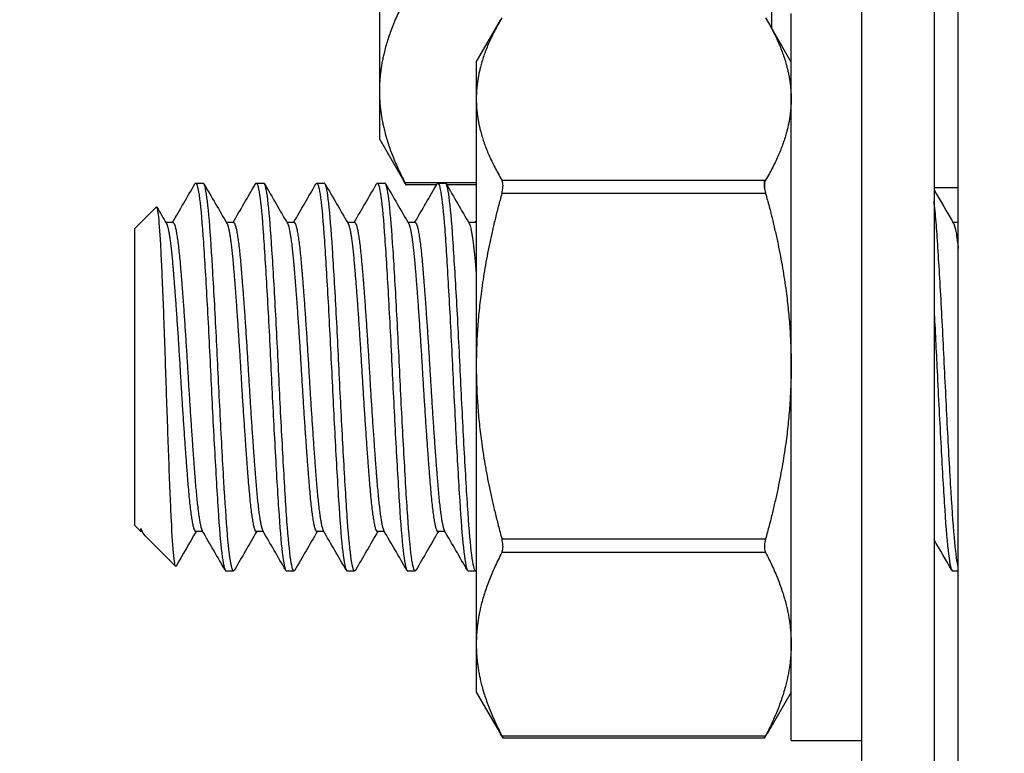
# Model space of a CAD drawing. Units: millimetres. Extents: x 27466 to 31666, y 3319 to 6289.
# Drawn here: x 27892 to 27912, y 5890 to 5906 of the extents above; entities that cross this region are included whole.
import ezdxf

# ---------------------------------------------------------------- set-up
doc = ezdxf.new("R2010")
doc.units = ezdxf.units.MM
doc.header["$LTSCALE"] = 0.75
doc.layers.add('Visible', color=7, linetype='Continuous', lineweight=50)
doc.styles.add('SPDS', font='CS_Gost2304.shx')
doc.dimstyles.new('1-20', dxfattribs={"dimscale": 100, "dimtxt": 2.5, "dimasz": 2.5, "dimexe": 1.25, "dimexo": 0.625, "dimtad": 1, "dimdec": 0, "dimlfac": 0.2, "dimrnd": 0.001, "dimdsep": 46, "dimtxsty": 'SPDS', "dimblk": 'OBLIQUE', "dimcen": 2.5, "dimdle": 2, "dimclrd": 256, "dimclre": 256, "dimadec": 0, "dimazin": 2, "dimtfac": 1, "dimtdec": 0, "dimtmove": 1, "dimatfit": 3, "dimldrblk": 'DOT', "dimfxl": 1.25, "dimtolj": 1, "dimtzin": 0, "dimlwd": -1, "dimlwe": -1, "dimarcsym": 0})

# ---------------------------------------------------------------- blocks, each defined once
blk = doc.blocks.new('_Oblique')
at = {"color": 0, "linetype": 'ByBlock', "lineweight": -2}
blk.add_line((-0.5, -0.5), (0.5, 0.5), dxfattribs=at)
blk = doc.blocks.new('*D20')
at = {"ltscale": 13.333333, "transparency": 16777216}
for p, q in [((27800.977, 5934.355), (27800.977, 5525.036)), ((30280.977, 5934.355), (30280.977, 5525.036)), ((27780.977, 5537.536), (30300.977, 5537.536))]:
    blk.add_line(p, q, dxfattribs=at)
at = {"layer": 'Defpoints', "color": 0, "ltscale": 13.333333, "transparency": 16777216}
for p in [(27800.977, 5940.605), (30280.977, 5940.605), (30280.977, 5537.536)]:
    blk.add_point(p, dxfattribs=at)
at = {"ltscale": 13.333333, "transparency": 16777216, "xscale": 25, "yscale": 25, "zscale": 25, "rotation": 180}
blk.add_blockref('_Oblique', (27800.977, 5537.536), dxfattribs=at)
at = {"ltscale": 13.333333, "transparency": 16777216, "xscale": 25, "yscale": 25, "zscale": 25}
blk.add_blockref('_Oblique', (30280.977, 5537.536), dxfattribs=at)
at = {"color": 0, "lineweight": 15, "ltscale": 13.333333, "transparency": 16777216, "insert": (29040.977, 5557.255), "char_height": 25, "attachment_point": 5, "style": 'SPDS'}
blk.add_mtext('\\A1;2480', dxfattribs=at)
blk = doc.blocks.new('_Dot')
at = {"color": 0, "linetype": 'ByBlock', "lineweight": -2}
blk.add_line((-0.5, 0), (-1, 0), dxfattribs=at)
at = {"color": 0, "linetype": 'ByBlock', "const_width": 0.5}
blk.add_lwpolyline([(-0.25, 0, 1), (0.25, 0, 1)], format="xyb", close=True, dxfattribs=at)

msp = doc.modelspace()

# ---------------------------------------------------------------- linework, layer by layer
at = {"layer": 'Visible', "color": 159, "lineweight": 25, "true_color": 0x22346e, "extrusion": (-1, -2e-16, 2.967e-13)}
for p, q in [((27909.097, 5935.966), (27909.097, 5831.882)), ((27910.597, 5935.966), (27910.597, 5831.882)), ((27907.247, 5905.412), (27907.247, 5909.892)), ((27899.147, 5909.242), (27899.147, 5904.122)), ((27911.097, 5890.192), (27911.097, 5908.242)), ((27907.647, 5890.72), (27907.647, 5905.72)), ((27901.147, 5904.72), (27901.645, 5905.581)), ((27907.647, 5904.72), (27907.15, 5905.581)), ((27901.147, 5904.72), (27901.147, 5903.959)), ((27899.147, 5904.122), (27899.147, 5903.134)), ((27901.147, 5903.959), (27901.147, 5898.446)), ((27899.147, 5903.134), (27899.645, 5902.273)), ((27895.354, 5902.22), (27895.51, 5902.22)), ((27896.604, 5902.22), (27896.76, 5902.22)), ((27897.854, 5902.22), (27898.01, 5902.22)), ((27899.104, 5902.22), (27899.26, 5902.22)), ((27899.675, 5902.233), (27901.147, 5902.233)), ((27900.354, 5902.22), (27900.51, 5902.22)), ((27901.675, 5902.285), (27907.12, 5902.285)), ((27907.097, 5902.134), (27907.097, 5902.285)), ((27900.325, 5902.183), (27899.699, 5902.183)), ((27901.147, 5902.183), (27900.539, 5902.183)), ((27907.12, 5902.009), (27901.675, 5902.009)), ((27910.597, 5902.134), (27911.097, 5902.134)), ((27894.097, 5901.282), (27894.544, 5901.729)), ((27894.885, 5901.408), (27894.739, 5901.408)), ((27896.135, 5901.408), (27895.989, 5901.408)), ((27897.385, 5901.408), (27897.239, 5901.408)), ((27898.635, 5901.408), (27898.489, 5901.408)), ((27899.885, 5901.408), (27899.739, 5901.408)), ((27901.135, 5901.408), (27900.989, 5901.408)), ((27911.097, 5901.408), (27910.989, 5901.408)), ((27894.097, 5895.157), (27894.097, 5901.282)), ((27901.147, 5898.446), (27901.147, 5892.707)), ((27894.097, 5895.157), (27894.223, 5895.032)), ((27894.223, 5895.032), (27894.223, 5895.091)), ((27894.25, 5895.032), (27894.223, 5895.032)), ((27894.264, 5895.007), (27894.24, 5895.049)), ((27894.311, 5894.943), (27894.94, 5894.314)), ((27895.5, 5895.032), (27895.354, 5895.032)), ((27896.75, 5895.032), (27896.604, 5895.032)), ((27898, 5895.032), (27897.854, 5895.032)), ((27899.25, 5895.032), (27899.104, 5895.032)), ((27900.5, 5895.032), (27900.354, 5895.032)), ((27901.675, 5894.884), (27907.12, 5894.884)), ((27907.12, 5894.597), (27901.675, 5894.597)), ((27895.979, 5894.22), (27896.135, 5894.22)), ((27897.229, 5894.22), (27897.385, 5894.22)), ((27898.479, 5894.22), (27898.635, 5894.22)), ((27899.729, 5894.22), (27899.885, 5894.22)), ((27900.979, 5894.22), (27901.135, 5894.22)), ((27910.979, 5894.22), (27911.097, 5894.22)), ((27901.147, 5892.707), (27901.147, 5891.72)), ((27901.147, 5891.72), (27901.645, 5890.858)), ((27907.647, 5891.72), (27907.15, 5890.858)), ((27901.675, 5890.818), (27907.12, 5890.818)), ((27907.096, 5890.769), (27901.699, 5890.769)), ((27907.647, 5890.72), (27909.097, 5890.72))]:
    msp.add_line(p, q, dxfattribs=at)
at = {"layer": 'Visible', "color": 159, "lineweight": 25, "true_color": 0x22346e}
for points, weights in [([(27899.675, 5906.011), (27899.147, 5905.005), (27899.147, 5904.122)], [1.86799529762, 1.99926008129, 1.99926008129]), ([(27901.675, 5905.633), (27901.147, 5904.741), (27901.147, 5903.959)], [1.86799529762, 1.99926008129, 1.99926008129]), ([(27907.12, 5905.633), (27907.647, 5904.741), (27907.647, 5903.959)], [1.86799529762, 1.99926008129, 1.99926008129]), ([(27899.147, 5904.122), (27899.147, 5903.239), (27899.675, 5902.233)], [1.99926008129, 1.99926008129, 1.86799529762]), ([(27901.147, 5903.959), (27901.147, 5903.177), (27901.675, 5902.285)], [1.99926008129, 1.99926008129, 1.86799529762]), ([(27907.647, 5903.959), (27907.647, 5903.177), (27907.12, 5902.285)], [1.99926008129, 1.99926008129, 1.86799529762]), ([(27899.675, 5902.221), (27899.659, 5902.247), (27899.645, 5902.273)], [1.86799529762, 1.87153392787, 1.87497716387]), ([(27901.675, 5902.009), (27901.147, 5900.111), (27901.147, 5898.446)], [1.86799529762, 1.99926008129, 1.99926008129]), ([(27907.12, 5902.009), (27907.647, 5900.111), (27907.647, 5898.446)], [1.86799529762, 1.99926008129, 1.99926008129]), ([(27894.75, 5901.389), (27894.816, 5901.276), (27894.879, 5900.551)], [0.977221486722, 0.937822845785, 1]), ([(27894.885, 5901.408), (27894.96, 5901.408), (27895.035, 5900.551)], [0.993394518951, 0.927339546026, 1]), ([(27896, 5901.389), (27896.066, 5901.276), (27896.129, 5900.551)], [0.977221486722, 0.937822845785, 1]), ([(27896.135, 5901.408), (27896.21, 5901.408), (27896.285, 5900.551)], [0.993394518951, 0.927339546026, 1]), ([(27897.25, 5901.389), (27897.316, 5901.276), (27897.379, 5900.551)], [0.977221486722, 0.937822845785, 1]), ([(27897.385, 5901.408), (27897.46, 5901.408), (27897.535, 5900.551)], [0.993394518951, 0.927339546026, 1]), ([(27898.5, 5901.389), (27898.566, 5901.276), (27898.629, 5900.551)], [0.977221486722, 0.937822845785, 1]), ([(27898.635, 5901.408), (27898.71, 5901.408), (27898.785, 5900.551)], [0.993394518951, 0.927339546026, 1]), ([(27899.75, 5901.389), (27899.816, 5901.276), (27899.879, 5900.551)], [0.977221486722, 0.937822845785, 1]), ([(27899.885, 5901.408), (27899.96, 5901.408), (27900.035, 5900.551)], [0.993394518951, 0.927339546026, 1]), ([(27901, 5901.389), (27901.066, 5901.276), (27901.129, 5900.551)], [0.977221486722, 0.937822845785, 1]), ([(27901.135, 5901.408), (27901.141, 5901.408), (27901.147, 5901.402)], [0.993394518951, 0.987830320597, 0.983250402858]), ([(27911, 5901.389), (27911.048, 5901.306), (27911.097, 5900.87)], [0.977221486722, 0.947831889189, 0.974963967017]), ([(27894.879, 5900.551), (27894.957, 5899.651), (27895.035, 5898.331)], [1, 0.923879532511, 1]), ([(27895.035, 5900.551), (27895.113, 5899.651), (27895.191, 5898.331)], [1, 0.923879532511, 1]), ([(27896.129, 5900.551), (27896.207, 5899.651), (27896.285, 5898.331)], [1, 0.923879532511, 1]), ([(27896.285, 5900.551), (27896.363, 5899.651), (27896.441, 5898.331)], [1, 0.923879532511, 1]), ([(27897.379, 5900.551), (27897.457, 5899.651), (27897.535, 5898.331)], [1, 0.923879532511, 1]), ([(27897.535, 5900.551), (27897.613, 5899.651), (27897.691, 5898.331)], [1, 0.923879532511, 1]), ([(27898.629, 5900.551), (27898.707, 5899.651), (27898.785, 5898.331)], [1, 0.923879532511, 1]), ([(27898.785, 5900.551), (27898.863, 5899.651), (27898.941, 5898.331)], [1, 0.923879532511, 1]), ([(27899.879, 5900.551), (27899.957, 5899.651), (27900.035, 5898.331)], [1, 0.923879532511, 1]), ([(27900.035, 5900.551), (27900.113, 5899.651), (27900.191, 5898.331)], [1, 0.923879532511, 1]), ([(27901.129, 5900.551), (27901.138, 5900.446), (27901.147, 5900.329)], [1, 0.990419369664, 0.983250402858]), ([(27901.147, 5898.446), (27901.147, 5896.782), (27901.675, 5894.884)], [1.99926008129, 1.99926008129, 1.86799529762]), ([(27907.647, 5898.446), (27907.647, 5896.782), (27907.12, 5894.884)], [1.99926008129, 1.99926008129, 1.86799529762]), ([(27895.035, 5898.331), (27895.113, 5897.011), (27895.191, 5896.045)], [1, 0.923879532511, 1]), ([(27895.191, 5898.331), (27895.269, 5897.011), (27895.347, 5896.045)], [1, 0.923879532511, 1]), ([(27896.285, 5898.331), (27896.363, 5897.011), (27896.441, 5896.045)], [1, 0.923879532511, 1]), ([(27896.441, 5898.331), (27896.519, 5897.011), (27896.597, 5896.045)], [1, 0.923879532511, 1]), ([(27897.535, 5898.331), (27897.613, 5897.011), (27897.691, 5896.045)], [1, 0.923879532511, 1]), ([(27897.691, 5898.331), (27897.769, 5897.011), (27897.847, 5896.045)], [1, 0.923879532511, 1]), ([(27898.785, 5898.331), (27898.863, 5897.011), (27898.941, 5896.045)], [1, 0.923879532511, 1]), ([(27898.941, 5898.331), (27899.019, 5897.011), (27899.097, 5896.045)], [1, 0.923879532511, 1]), ([(27900.035, 5898.331), (27900.113, 5897.011), (27900.191, 5896.045)], [1, 0.923879532511, 1]), ([(27900.191, 5898.331), (27900.269, 5897.011), (27900.347, 5896.045)], [1, 0.923879532511, 1]), ([(27895.191, 5896.045), (27895.269, 5895.08), (27895.347, 5895.033)], [1, 0.923879532511, 1]), ([(27895.347, 5896.045), (27895.418, 5895.174), (27895.49, 5895.049)], [1, 0.930785471697, 0.987441187922]), ([(27896.441, 5896.045), (27896.519, 5895.08), (27896.597, 5895.033)], [1, 0.923879532511, 1]), ([(27896.597, 5896.045), (27896.668, 5895.174), (27896.74, 5895.049)], [1, 0.930785471697, 0.987441187922]), ([(27897.691, 5896.045), (27897.769, 5895.08), (27897.847, 5895.033)], [1, 0.923879532511, 1]), ([(27897.847, 5896.045), (27897.918, 5895.174), (27897.99, 5895.049)], [1, 0.930785471697, 0.987441187922]), ([(27898.941, 5896.045), (27899.019, 5895.08), (27899.097, 5895.033)], [1, 0.923879532511, 1]), ([(27899.097, 5896.045), (27899.168, 5895.174), (27899.24, 5895.049)], [1, 0.930785471697, 0.987441187922]), ([(27900.191, 5896.045), (27900.269, 5895.08), (27900.347, 5895.033)], [1, 0.923879532511, 1]), ([(27900.347, 5896.045), (27900.418, 5895.174), (27900.49, 5895.049)], [1, 0.930785471697, 0.987441187922]), ([(27894.223, 5895.091), (27894.232, 5895.064), (27894.24, 5895.049)], [0.975309662973, 0.980404634894, 0.987441187922]), ([(27895.347, 5895.033), (27895.351, 5895.032), (27895.354, 5895.032)], [1, 0.996539986486, 0.993394518951]), ([(27896.597, 5895.033), (27896.601, 5895.032), (27896.604, 5895.032)], [1, 0.996539986486, 0.993394518951]), ([(27897.847, 5895.033), (27897.851, 5895.032), (27897.854, 5895.032)], [1, 0.996539986485, 0.99339451895]), ([(27899.097, 5895.033), (27899.101, 5895.032), (27899.104, 5895.032)], [1, 0.996539986486, 0.993394518951]), ([(27900.347, 5895.033), (27900.351, 5895.032), (27900.354, 5895.032)], [1, 0.996539986481, 0.993394518943]), ([(27901.675, 5894.597), (27901.147, 5893.59), (27901.147, 5892.707)], [1.86799529762, 1.99926008129, 1.99926008129]), ([(27907.12, 5894.597), (27907.647, 5893.59), (27907.647, 5892.707)], [1.86799529762, 1.99926008129, 1.99926008129]), ([(27901.147, 5892.707), (27901.147, 5891.825), (27901.675, 5890.818)], [1.99926008129, 1.99926008129, 1.86799529762]), ([(27907.647, 5892.707), (27907.647, 5891.825), (27907.12, 5890.818)], [1.99926008129, 1.99926008129, 1.86799529762]), ([(27901.675, 5890.807), (27901.659, 5890.832), (27901.645, 5890.858)], [1.86799529762, 1.87153392787, 1.87497716387]), ([(27907.12, 5890.807), (27907.135, 5890.832), (27907.15, 5890.858)], [1.86799529762, 1.87153392787, 1.87497716387])]:
    msp.add_rational_spline(points, weights, degree=2, dxfattribs=at)
for points in [[(27894.875, 5901.408), (27895.03, 5901.674), (27895.184, 5901.94), (27895.338, 5902.206)], [(27895.527, 5902.205), (27895.684, 5901.933), (27895.842, 5901.661), (27896, 5901.389)], [(27896.125, 5901.408), (27896.28, 5901.674), (27896.434, 5901.94), (27896.588, 5902.206)], [(27896.777, 5902.205), (27896.934, 5901.933), (27897.092, 5901.661), (27897.25, 5901.389)], [(27897.375, 5901.408), (27897.53, 5901.674), (27897.684, 5901.94), (27897.838, 5902.206)], [(27898.027, 5902.205), (27898.184, 5901.933), (27898.342, 5901.661), (27898.5, 5901.389)], [(27898.625, 5901.408), (27898.78, 5901.674), (27898.934, 5901.94), (27899.088, 5902.206)], [(27899.277, 5902.205), (27899.434, 5901.933), (27899.592, 5901.661), (27899.75, 5901.389)], [(27899.875, 5901.408), (27900.03, 5901.674), (27900.184, 5901.94), (27900.338, 5902.206)], [(27900.527, 5902.205), (27900.684, 5901.933), (27900.842, 5901.661), (27901, 5901.389)], [(27910.597, 5902.083), (27910.731, 5901.852), (27910.865, 5901.621), (27911, 5901.389)], [(27894.556, 5901.724), (27894.62, 5901.612), (27894.685, 5901.501), (27894.75, 5901.389)], [(27901.125, 5901.408), (27901.133, 5901.42), (27901.14, 5901.433), (27901.147, 5901.445)], [(27894.311, 5894.943), (27894.285, 5894.97), (27894.256, 5895.016), (27894.223, 5895.091)], [(27895.364, 5895.032), (27895.226, 5894.794), (27895.088, 5894.556), (27894.951, 5894.319)], [(27895.963, 5894.233), (27895.806, 5894.505), (27895.648, 5894.777), (27895.49, 5895.049)], [(27896.614, 5895.032), (27896.46, 5894.766), (27896.306, 5894.5), (27896.152, 5894.234)], [(27897.213, 5894.233), (27897.056, 5894.505), (27896.898, 5894.777), (27896.74, 5895.049)], [(27897.864, 5895.032), (27897.71, 5894.766), (27897.556, 5894.5), (27897.402, 5894.234)], [(27898.463, 5894.233), (27898.306, 5894.505), (27898.148, 5894.777), (27897.99, 5895.049)], [(27899.114, 5895.032), (27898.96, 5894.766), (27898.806, 5894.5), (27898.652, 5894.234)], [(27899.713, 5894.233), (27899.556, 5894.505), (27899.398, 5894.777), (27899.24, 5895.049)], [(27900.364, 5895.032), (27900.21, 5894.766), (27900.056, 5894.5), (27899.902, 5894.234)], [(27900.963, 5894.233), (27900.806, 5894.505), (27900.648, 5894.777), (27900.49, 5895.049)], [(27910.963, 5894.233), (27910.841, 5894.444), (27910.719, 5894.654), (27910.597, 5894.864)]]:
    msp.add_open_spline(points, degree=3, dxfattribs=at)
for points, knots in [([(27895.338, 5902.206), (27895.341, 5902.211), (27895.345, 5902.215), (27895.372, 5902.234), (27895.398, 5902.151), (27895.452, 5901.788), (27895.479, 5901.505), (27895.528, 5900.787), (27895.554, 5900.366), (27895.608, 5899.413), (27895.635, 5898.888), (27895.684, 5897.839), (27895.71, 5897.326), (27895.764, 5896.34), (27895.791, 5895.88), (27895.84, 5895.113), (27895.866, 5894.808), (27895.92, 5894.366), (27895.947, 5894.24), (27895.975, 5894.22), (27895.977, 5894.22), (27895.979, 5894.22)], [-37.816219, -37.816219, -37.816219, -37.816219, -37.795682, -37.795682, -37.640244, -37.640244, -37.478707, -37.478707, -37.323194, -37.323194, -37.161537, -37.161537, -37.005948, -37.005948, -36.844173, -36.844173, -36.688505, -36.688505, -36.526614, -36.526614, -36.512701, -36.512701, -36.512701, -36.512701]), ([(27896.152, 5894.234), (27896.131, 5894.199), (27896.112, 5894.228), (27896.065, 5894.442), (27896.038, 5894.66), (27895.986, 5895.264), (27895.962, 5895.641), (27895.91, 5896.519), (27895.883, 5897.014), (27895.831, 5898.038), (27895.807, 5898.556), (27895.755, 5899.573), (27895.728, 5900.061), (27895.676, 5900.916), (27895.653, 5901.278), (27895.601, 5901.85), (27895.574, 5902.05), (27895.535, 5902.196), (27895.522, 5902.22), (27895.51, 5902.22)], [-2.255254, -2.255254, -2.255254, -2.255254, -2.129655, -2.129655, -1.972055, -1.972055, -1.817643, -1.817643, -1.659915, -1.659915, -1.505611, -1.505611, -1.347755, -1.347755, -1.193546, -1.193546, -1.035562, -1.035562, -0.959832, -0.959832, -0.959832, -0.959832]), ([(27896.588, 5902.206), (27896.591, 5902.211), (27896.594, 5902.215), (27896.621, 5902.236), (27896.647, 5902.155), (27896.701, 5901.797), (27896.728, 5901.516), (27896.777, 5900.802), (27896.803, 5900.383), (27896.857, 5899.432), (27896.884, 5898.907), (27896.933, 5897.858), (27896.959, 5897.345), (27897.013, 5896.358), (27897.04, 5895.896), (27897.09, 5895.126), (27897.115, 5894.819), (27897.169, 5894.372), (27897.196, 5894.244), (27897.224, 5894.221), (27897.226, 5894.22), (27897.229, 5894.22)], [-35.275497, -35.275497, -35.275497, -35.275497, -35.256839, -35.256839, -35.101432, -35.101432, -34.939875, -34.939875, -34.784564, -34.784564, -34.623108, -34.623108, -34.467892, -34.467892, -34.306536, -34.306536, -34.151416, -34.151416, -33.990161, -33.990161, -33.974133, -33.974133, -33.974133, -33.974133]), ([(27897.402, 5894.234), (27897.377, 5894.191), (27897.353, 5894.244), (27897.302, 5894.539), (27897.275, 5894.786), (27897.223, 5895.442), (27897.199, 5895.844), (27897.147, 5896.757), (27897.12, 5897.259), (27897.069, 5898.293), (27897.045, 5898.814), (27896.992, 5899.815), (27896.965, 5900.285), (27896.914, 5901.102), (27896.89, 5901.442), (27896.838, 5901.956), (27896.811, 5902.123), (27896.776, 5902.209), (27896.768, 5902.22), (27896.76, 5902.22)], [-4.777961, -4.777961, -4.777961, -4.777961, -4.626536, -4.626536, -4.469885, -4.469885, -4.314237, -4.314237, -4.157477, -4.157477, -4.002014, -4.002014, -3.845143, -3.845143, -3.689858, -3.689858, -3.532872, -3.532872, -3.482442, -3.482442, -3.482442, -3.482442]), ([(27897.838, 5902.206), (27897.841, 5902.21), (27897.843, 5902.213), (27897.87, 5902.238), (27897.896, 5902.162), (27897.949, 5901.812), (27897.976, 5901.534), (27898.026, 5900.827), (27898.052, 5900.41), (27898.105, 5899.464), (27898.132, 5898.94), (27898.182, 5897.893), (27898.208, 5897.38), (27898.261, 5896.39), (27898.288, 5895.926), (27898.338, 5895.15), (27898.363, 5894.84), (27898.417, 5894.384), (27898.444, 5894.251), (27898.473, 5894.221), (27898.476, 5894.22), (27898.479, 5894.22)], [-32.742255, -32.742255, -32.742255, -32.742255, -32.726622, -32.726622, -32.571977, -32.571977, -32.411227, -32.411227, -32.256677, -32.256677, -32.096029, -32.096029, -31.941572, -31.941572, -31.781025, -31.781025, -31.626662, -31.626662, -31.466218, -31.466218, -31.446278, -31.446278, -31.446278, -31.446278]), ([(27898.652, 5894.234), (27898.649, 5894.23), (27898.647, 5894.226), (27898.619, 5894.2), (27898.594, 5894.279), (27898.541, 5894.633), (27898.514, 5894.902), (27898.463, 5895.601), (27898.439, 5896.024), (27898.386, 5896.966), (27898.359, 5897.474), (27898.308, 5898.514), (27898.284, 5899.037), (27898.231, 5900.022), (27898.204, 5900.475), (27898.153, 5901.257), (27898.129, 5901.577), (27898.076, 5902.038), (27898.049, 5902.174), (27898.019, 5902.216), (27898.015, 5902.22), (27898.01, 5902.22)], [-7.302101, -7.302101, -7.302101, -7.302101, -7.286384, -7.286384, -7.128887, -7.128887, -6.972915, -6.972915, -6.81563, -6.81563, -6.659593, -6.659593, -6.50252, -6.50252, -6.346412, -6.346412, -6.189551, -6.189551, -6.033366, -6.033366, -6.005673, -6.005673, -6.005673, -6.005673]), ([(27899.088, 5902.206), (27899.09, 5902.209), (27899.091, 5902.211), (27899.117, 5902.243), (27899.143, 5902.173), (27899.196, 5901.837), (27899.223, 5901.566), (27899.273, 5900.871), (27899.299, 5900.459), (27899.352, 5899.521), (27899.379, 5899), (27899.429, 5897.955), (27899.454, 5897.441), (27899.508, 5896.448), (27899.535, 5895.981), (27899.585, 5895.194), (27899.61, 5894.877), (27899.663, 5894.407), (27899.691, 5894.265), (27899.72, 5894.223), (27899.725, 5894.22), (27899.729, 5894.22)], [-30.21919, -30.21919, -30.21919, -30.21919, -30.208937, -30.208937, -30.055032, -30.055032, -29.895102, -29.895102, -29.741287, -29.741287, -29.581461, -29.581461, -29.427733, -29.427733, -29.268011, -29.268011, -29.114371, -29.114371, -28.954754, -28.954754, -28.927829, -28.927829, -28.927829, -28.927829]), ([(27899.902, 5894.234), (27899.897, 5894.226), (27899.892, 5894.221), (27899.862, 5894.214), (27899.836, 5894.314), (27899.783, 5894.706), (27899.756, 5894.991), (27899.706, 5895.72), (27899.681, 5896.159), (27899.627, 5897.12), (27899.601, 5897.631), (27899.551, 5898.675), (27899.525, 5899.2), (27899.472, 5900.172), (27899.446, 5900.611), (27899.395, 5901.366), (27899.37, 5901.671), (27899.317, 5902.091), (27899.29, 5902.205), (27899.263, 5902.219), (27899.262, 5902.22), (27899.26, 5902.22)], [-9.829945, -9.829945, -9.829945, -9.829945, -9.799985, -9.799985, -9.640864, -9.640864, -9.485182, -9.485182, -9.326254, -9.326254, -9.170557, -9.170557, -9.011825, -9.011825, -8.856107, -8.856107, -8.697575, -8.697575, -8.541831, -8.541831, -8.531303, -8.531303, -8.531303, -8.531303]), ([(27899.675, 5902.221), (27899.678, 5902.216), (27899.681, 5902.211), (27899.694, 5902.19), (27899.699, 5902.182), (27899.699, 5902.185), (27899.694, 5902.196), (27899.681, 5902.221), (27899.678, 5902.226), (27899.675, 5902.233)], [-0.17354805, -0.17354805, -0.17354805, -0.17354805, -0.16997691, -0.16997691, -0.15694285, -0.15694285, -0.14390879, -0.14390879, -0.14033765, -0.14033765, -0.14033765, -0.14033765]), ([(27900.338, 5902.206), (27900.338, 5902.206), (27900.338, 5902.206), (27900.363, 5902.248), (27900.388, 5902.19), (27900.441, 5901.878), (27900.469, 5901.62), (27900.519, 5900.945), (27900.544, 5900.542), (27900.597, 5899.618), (27900.624, 5899.102), (27900.674, 5898.061), (27900.699, 5897.547), (27900.752, 5896.547), (27900.779, 5896.074), (27900.83, 5895.27), (27900.854, 5894.942), (27900.908, 5894.447), (27900.935, 5894.29), (27900.967, 5894.226), (27900.973, 5894.22), (27900.979, 5894.22)], [-27.704645, -27.704645, -27.704645, -27.704645, -27.703614, -27.703614, -27.550377, -27.550377, -27.391294, -27.391294, -27.23813, -27.23813, -27.079156, -27.079156, -26.926061, -26.926061, -26.767197, -26.767197, -26.614167, -26.614167, -26.455415, -26.455415, -26.416749, -26.416749, -26.416749, -26.416749]), ([(27901.147, 5894.227), (27901.142, 5894.221), (27901.138, 5894.219), (27901.108, 5894.226), (27901.081, 5894.338), (27901.028, 5894.755), (27901.002, 5895.05), (27900.952, 5895.798), (27900.925, 5896.248), (27900.872, 5897.221), (27900.846, 5897.733), (27900.796, 5898.78), (27900.77, 5899.305), (27900.716, 5900.267), (27900.69, 5900.698), (27900.64, 5901.435), (27900.614, 5901.73), (27900.561, 5902.121), (27900.535, 5902.22), (27900.51, 5902.22)], [-12.35495, -12.35495, -12.35495, -12.35495, -12.325058, -12.325058, -12.164525, -12.164525, -12.008765, -12.008765, -11.848395, -11.848395, -11.692662, -11.692662, -11.53246, -11.53246, -11.376749, -11.376749, -11.216717, -11.216717, -11.061872, -11.061872, -11.061872, -11.061872]), ([(27901.675, 5902.009), (27901.678, 5902.022), (27901.681, 5902.034), (27901.694, 5902.09), (27901.699, 5902.133), (27901.699, 5902.207), (27901.694, 5902.241), (27901.681, 5902.273), (27901.678, 5902.279), (27901.675, 5902.285)], [-0.17354805, -0.17354805, -0.17354805, -0.17354805, -0.16997691, -0.16997691, -0.15694285, -0.15694285, -0.14390879, -0.14390879, -0.14033765, -0.14033765, -0.14033765, -0.14033765]), ([(27907.12, 5902.285), (27907.116, 5902.279), (27907.113, 5902.273), (27907.101, 5902.241), (27907.096, 5902.207), (27907.096, 5902.133), (27907.101, 5902.09), (27907.113, 5902.034), (27907.116, 5902.022), (27907.12, 5902.009)], [-0.07100195, -0.07100195, -0.07100195, -0.07100195, -0.06743081, -0.06743081, -0.05439675, -0.05439675, -0.04136269, -0.04136269, -0.03779155, -0.03779155, -0.03779155, -0.03779155]), ([(27911.097, 5894.296), (27911.074, 5894.388), (27911.05, 5894.561), (27910.999, 5895.079), (27910.975, 5895.434), (27910.924, 5896.273), (27910.897, 5896.749), (27910.844, 5897.76), (27910.82, 5898.285), (27910.769, 5899.316), (27910.742, 5899.811), (27910.69, 5900.707), (27910.665, 5901.1), (27910.626, 5901.584), (27910.612, 5901.73), (27910.597, 5901.848)], [-32.593953, -32.593953, -32.593953, -32.593953, -32.452163, -32.452163, -32.295934, -32.295934, -32.139564, -32.139564, -31.98313, -31.98313, -31.826848, -31.826848, -31.670206, -31.670206, -31.585185, -31.585185, -31.585185, -31.585185]), ([(27894.951, 5894.319), (27894.935, 5894.292), (27894.92, 5894.35), (27894.886, 5894.693), (27894.869, 5894.943), (27894.838, 5895.572), (27894.822, 5895.964), (27894.788, 5896.881), (27894.771, 5897.349), (27894.74, 5898.271), (27894.724, 5898.764), (27894.69, 5899.712), (27894.673, 5900.123), (27894.649, 5900.653), (27894.641, 5900.814), (27894.618, 5901.232), (27894.602, 5901.44), (27894.571, 5901.7), (27894.556, 5901.741), (27894.544, 5901.729)], [-1.8883032, -1.8883032, -1.8883032, -1.8883032, -1.7403761, -1.7403761, -1.6064983, -1.6064983, -1.4809612, -1.4809612, -1.3695512, -1.3695512, -1.2664339, -1.2664339, -1.1756704, -1.1756704, -1.131112, -1.131112, -1.0457728, -1.0457728, -0.9612254, -0.9612254, -0.9612254, -0.9612254]), ([(27910.597, 5899.595), (27910.619, 5899.193), (27910.64, 5898.77), (27910.686, 5897.807), (27910.713, 5897.274), (27910.767, 5896.295), (27910.792, 5895.856), (27910.842, 5895.091), (27910.869, 5894.779), (27910.923, 5894.354), (27910.949, 5894.238), (27910.975, 5894.22), (27910.977, 5894.22), (27910.979, 5894.22)], [-7.0974338, -7.0974338, -7.0974338, -7.0974338, -6.9681309, -6.9681309, -6.8067951, -6.8067951, -6.6515979, -6.6515979, -6.4901614, -6.4901614, -6.3348686, -6.3348686, -6.3219557, -6.3219557, -6.3219557, -6.3219557]), ([(27901.675, 5894.597), (27901.678, 5894.603), (27901.681, 5894.61), (27901.694, 5894.645), (27901.699, 5894.681), (27901.699, 5894.758), (27901.694, 5894.803), (27901.681, 5894.859), (27901.678, 5894.871), (27901.675, 5894.884)], [-0.17354805, -0.17354805, -0.17354805, -0.17354805, -0.16997691, -0.16997691, -0.15694285, -0.15694285, -0.14390879, -0.14390879, -0.14033765, -0.14033765, -0.14033765, -0.14033765]), ([(27907.12, 5894.884), (27907.116, 5894.871), (27907.113, 5894.859), (27907.101, 5894.803), (27907.096, 5894.758), (27907.096, 5894.681), (27907.101, 5894.645), (27907.113, 5894.61), (27907.116, 5894.603), (27907.12, 5894.597)], [-0.07100195, -0.07100195, -0.07100195, -0.07100195, -0.06743081, -0.06743081, -0.05439675, -0.05439675, -0.04136269, -0.04136269, -0.03779155, -0.03779155, -0.03779155, -0.03779155]), ([(27901.675, 5890.807), (27901.678, 5890.801), (27901.681, 5890.796), (27901.694, 5890.775), (27901.699, 5890.767), (27901.699, 5890.77), (27901.694, 5890.781), (27901.681, 5890.806), (27901.678, 5890.812), (27901.675, 5890.818)], [-0.17354805, -0.17354805, -0.17354805, -0.17354805, -0.16997691, -0.16997691, -0.15694285, -0.15694285, -0.14390879, -0.14390879, -0.14033765, -0.14033765, -0.14033765, -0.14033765]), ([(27907.12, 5890.818), (27907.116, 5890.812), (27907.113, 5890.806), (27907.101, 5890.781), (27907.096, 5890.77), (27907.096, 5890.767), (27907.101, 5890.775), (27907.113, 5890.796), (27907.116, 5890.801), (27907.12, 5890.807)], [-0.07100195, -0.07100195, -0.07100195, -0.07100195, -0.06743081, -0.06743081, -0.05439675, -0.05439675, -0.04136269, -0.04136269, -0.03779155, -0.03779155, -0.03779155, -0.03779155])]:
    msp.add_open_spline(points, degree=3, knots=knots, dxfattribs=at)

# ---------------------------------------------------------------- dimensions: what is measured, and where the dimension line sits
at = {"lineweight": 15, "ltscale": 13.333333}
dim = msp.add_linear_dim(base=(30280.977, 5537.536), p1=(27800.977, 5940.605), p2=(30280.977, 5940.605), dimstyle='1-20', override={"dimscale": 10, "dimlfac": 1, "dimarcsym": 1}, dxfattribs=at)
dim.commit()
dim.dimension.update_dxf_attribs({"geometry": '*D20', "text_midpoint": (29040.977, 5557.255)})

doc.saveas('drawing.dxf')
